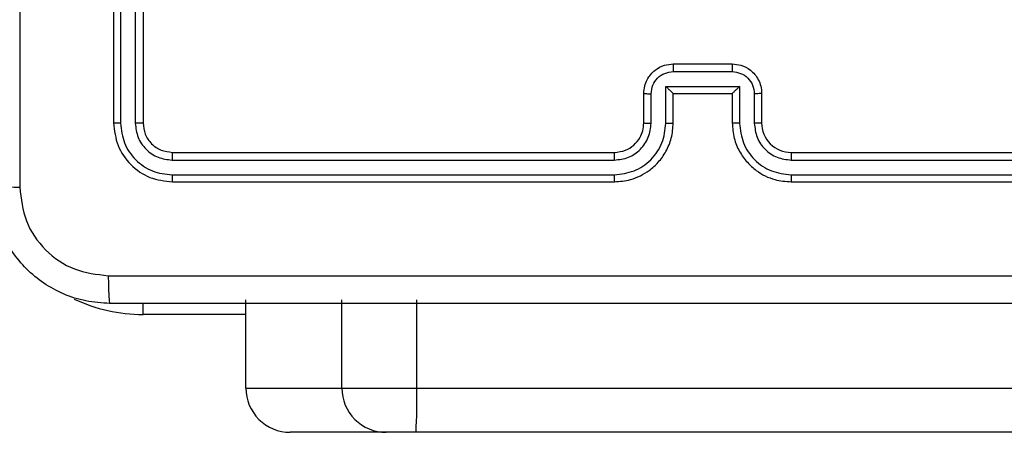
# Model space of a CAD drawing. Units: millimetres. Extents: x -4933 to 365127, y -3372 to 8944.
# Drawn here: x -208 to -141, y 7129 to 7157 of the extents above; entities that cross this region are included whole.
import ezdxf

# ---------------------------------------------------------------- set-up
doc = ezdxf.new("R2010")
doc.units = ezdxf.units.MM
doc.layers.add('Toestel 2D', color=7, linetype='Continuous', lineweight=20)

# ---------------------------------------------------------------- blocks, each defined once
blk = doc.blocks.new('WD1505_')
at = {"color": 7, "linetype": 'Continuous', "lineweight": 25}
for p, q in [((8.6685, 288.3536), (8.6685, 285.3536)), ((8.7159, 288.3532), (8.7159, 285.3512)), ((8.816, 288.3532), (8.816, 285.3512)), ((8.8685, 288.3536), (8.8685, 285.3536)), ((12.4685, 285.7536), (12.8685, 285.7536)), ((12.4684, 285.7015), (12.8686, 285.7015)), ((12.4183, 285.6014), (12.9187, 285.6014)), ((12.4183, 285.3512), (12.4183, 285.6014)), ((12.9187, 285.6014), (12.9187, 285.3512)), ((12.2685, 285.3536), (12.2685, 285.5536)), ((12.3183, 285.3512), (12.3183, 285.5514)), ((12.4685, 285.5536), (12.4684, 285.5536)), ((12.4685, 285.3536), (12.4685, 285.5536)), ((12.4685, 285.5536), (12.8685, 285.5536)), ((12.8685, 285.5536), (12.8685, 285.3536)), ((12.8685, 285.5536), (12.8686, 285.5536)), ((13.0187, 285.5514), (13.0187, 285.3512)), ((13.0685, 285.5536), (13.0685, 285.3536)), ((9.0685, 285.1536), (12.0685, 285.1536)), ((13.2685, 285.1536), (16.2685, 285.1536)), ((9.0661, 285.101), (12.0681, 285.1011)), ((13.2689, 285.1011), (16.2709, 285.101)), ((9.0661, 285.001), (12.0681, 285.001)), ((13.2689, 285.001), (16.2709, 285.001)), ((9.0685, 284.9536), (12.0685, 284.9536)), ((13.2685, 284.9536), (16.2685, 284.9536)), ((9.5673, 283.5536), (9.5673, 284.1536)), ((10.2186, 283.5536), (10.2186, 284.1536)), ((10.7272, 283.5536), (10.7272, 284.1536)), ((9.5673, 283.5536), (10.2186, 283.5536)), ((10.2186, 283.5536), (10.7272, 283.5536)), ((10.7272, 283.5536), (55.1564, 283.5536)), ((10.5186, 283.2536), (9.8673, 283.2536)), ((10.722, 283.2536), (10.5186, 283.2536)), ((55.1512, 283.2536), (10.722, 283.2536))]:
    blk.add_line(p, q, dxfattribs=at)
at = {"color": 8, "linetype": 'Continuous', "lineweight": 25}
for p, q in [((8.8685, 284.0536), (8.8685, 284.1298)), ((9.5673, 284.0536), (8.8685, 284.0536))]:
    blk.add_line(p, q, dxfattribs=at)
at = {"color": 7, "linetype": 'Continuous', "lineweight": 25}
for centre, radius, start, end in [((13.2685, 285.3536), 0.2, 179.99752, 270.00931), ((9.8673, 283.5536), 0.3, 179.99652, 269.99893), ((10.5186, 283.5536), 0.3, 179.99652, 269.99893), ((6.4077, 283.4787), 4.3202, 357.01286, 0.99294)]:
    blk.add_arc(centre, radius, start, end, dxfattribs=at)
at = {"color": 8, "linetype": 'Continuous', "lineweight": 25}
blk.add_arc((8.8685, 285.1536), 1.1, 244.89047, 270, dxfattribs=at)
at = {"color": 7, "linetype": 'Continuous', "lineweight": 25}
for points, knots in [([(8.0312, 292.9893), (8.0312, 292.0928), (8.0313, 290.3), (8.0313, 287.6072), (8.0312, 285.8143), (8.0312, 284.9179)], [0, 0, 0, 0, 0.333337, 0.666663, 1, 1, 1, 1]), ([(12.2685, 285.5536), (12.2697, 285.5701), (12.272, 285.6022), (12.2894, 285.6461), (12.3138, 285.6827), (12.3515, 285.719), (12.4039, 285.7478), (12.4483, 285.7518), (12.4685, 285.7536)], [0, 0, 0, 0, 0.15818, 0.30695, 0.446341, 0.576276, 0.806869, 1, 1, 1, 1]), ([(12.4685, 285.7536), (12.4685, 285.7534), (12.4685, 285.753), (12.4684, 285.7498), (12.4684, 285.745), (12.4684, 285.7384), (12.4684, 285.7304), (12.4684, 285.7214), (12.4684, 285.7116), (12.4684, 285.7048), (12.4684, 285.7015)], [0, 0, 0, 0, 0.124998, 0.250103, 0.375199, 0.499913, 0.624635, 0.749707, 0.874963, 1, 1, 1, 1]), ([(12.8685, 285.7536), (12.8685, 285.7534), (12.8685, 285.753), (12.8686, 285.7498), (12.8686, 285.745), (12.8686, 285.7384), (12.8686, 285.7304), (12.8686, 285.7214), (12.8686, 285.7116), (12.8686, 285.7048), (12.8686, 285.7015)], [0, 0, 0, 0, 0.124999, 0.250104, 0.3752, 0.499914, 0.624636, 0.749708, 0.874963, 1, 1, 1, 1]), ([(12.8685, 285.7536), (12.8886, 285.7518), (12.9329, 285.7479), (12.9852, 285.7192), (13.023, 285.683), (13.0475, 285.6464), (13.065, 285.6024), (13.0673, 285.5702), (13.0685, 285.5536)], [0, 0, 0, 0, 0.1922579, 0.422523, 0.5525105, 0.6921259, 0.841282, 1, 1, 1, 1]), ([(12.3183, 285.5514), (12.3206, 285.5711), (12.3251, 285.6104), (12.3598, 285.66), (12.4095, 285.6943), (12.4487, 285.6991), (12.4684, 285.7015)], [0, 0, 0, 0, 0.250445, 0.500143, 0.75009, 1, 1, 1, 1]), ([(12.8686, 285.7015), (12.8882, 285.6991), (12.9275, 285.6943), (12.9773, 285.66), (13.0119, 285.6103), (13.0164, 285.5711), (13.0187, 285.5514)], [0, 0, 0, 0, 0.249898, 0.499917, 0.749546, 1, 1, 1, 1]), ([(12.4183, 285.6014), (12.4239, 285.5959), (12.4349, 285.5849), (12.4484, 285.5719), (12.4578, 285.5628), (12.4635, 285.5575), (12.4673, 285.5542), (12.4681, 285.5538), (12.4684, 285.5536)], [0, 0, 0, 0, 0.251343, 0.502465, 0.646405, 0.775646, 0.892461, 1, 1, 1, 1]), ([(12.9187, 285.6014), (12.9131, 285.5959), (12.9021, 285.585), (12.8886, 285.5718), (12.8791, 285.5629), (12.8735, 285.5576), (12.8697, 285.5542), (12.8689, 285.5538), (12.8686, 285.5536)], [0, 0, 0, 0, 0.251345, 0.502584, 0.646539, 0.775782, 0.892597, 1, 1, 1, 1]), ([(12.2685, 285.5536), (12.2695, 285.5532), (12.2714, 285.5526), (12.2846, 285.5519), (12.3011, 285.5515), (12.3125, 285.5514), (12.3183, 285.5514)], [0, 0, 0, 0, 0.279773, 0.559076, 0.779385, 1, 1, 1, 1]), ([(13.0685, 285.5536), (13.0675, 285.5532), (13.0656, 285.5526), (13.0524, 285.5519), (13.0359, 285.5515), (13.0245, 285.5514), (13.0187, 285.5514)], [0, 0, 0, 0, 0.279829, 0.559084, 0.779578, 1, 1, 1, 1]), ([(8.7159, 285.3512), (8.7089, 285.3513), (8.6948, 285.3514), (8.6793, 285.352), (8.6702, 285.3528), (8.6691, 285.3533), (8.6685, 285.3536)], [0, 0, 0, 0, 0.279831, 0.558998, 0.779433, 1, 1, 1, 1]), ([(8.6685, 285.3536), (8.6745, 285.3011), (8.6865, 285.1963), (8.7791, 285.064), (8.9113, 284.9716), (9.0161, 284.9596), (9.0685, 284.9536)], [0, 0, 0, 0, 0.250161, 0.500134, 0.750043, 1, 1, 1, 1]), ([(8.7159, 285.3512), (8.7214, 285.3055), (8.7325, 285.2142), (8.7997, 285.1166), (8.87, 285.0583), (8.9513, 285.0139), (9.0203, 285.0061), (9.0661, 285.001)], [0, 0, 0, 0, 0.249619, 0.4992, 0.623839, 0.749853, 1, 1, 1, 1]), ([(8.8685, 285.3536), (8.8674, 285.3532), (8.8654, 285.3525), (8.8513, 285.3517), (8.8339, 285.3513), (8.8219, 285.3512), (8.816, 285.3512)], [0, 0, 0, 0, 0.279744, 0.5589, 0.779355, 1, 1, 1, 1]), ([(8.816, 285.3512), (8.8197, 285.3184), (8.8252, 285.2691), (8.857, 285.2111), (8.8985, 285.1609), (8.9683, 285.1129), (9.0335, 285.105), (9.0661, 285.101)], [0, 0, 0, 0, 0.250169, 0.376199, 0.500781, 0.750409, 1, 1, 1, 1]), ([(8.8685, 285.3536), (8.8715, 285.3274), (8.8775, 285.275), (8.9238, 285.2088), (8.9899, 285.1626), (9.0423, 285.1566), (9.0685, 285.1536)], [0, 0, 0, 0, 0.250178, 0.500126, 0.749988, 1, 1, 1, 1]), ([(12.0681, 285.001), (12.1139, 285.0066), (12.2055, 285.0178), (12.3216, 285.0978), (12.4024, 285.2137), (12.413, 285.3053), (12.4183, 285.3512)], [0, 0, 0, 0, 0.249911, 0.499859, 0.749543, 1, 1, 1, 1]), ([(12.0681, 285.1011), (12.1009, 285.1049), (12.1665, 285.1125), (12.2492, 285.1703), (12.3063, 285.2532), (12.3143, 285.3186), (12.3183, 285.3512)], [0, 0, 0, 0, 0.25041, 0.5001398, 0.7500555, 1, 1, 1, 1]), ([(12.0685, 284.9536), (12.1057, 284.9566), (12.1901, 284.9635), (12.2925, 285.016), (12.3703, 285.0863), (12.4225, 285.16), (12.4607, 285.251), (12.4658, 285.3185), (12.4685, 285.3536)], [0, 0, 0, 0, 0.177598, 0.403013, 0.534199, 0.677454, 0.832736, 1, 1, 1, 1]), ([(12.0685, 285.1536), (12.0942, 285.1564), (12.1422, 285.1618), (12.2033, 285.2009), (12.2418, 285.2485), (12.2643, 285.3013), (12.267, 285.3352), (12.2685, 285.3536)], [0, 0, 0, 0, 0.244432, 0.457332, 0.675468, 0.824575, 1, 1, 1, 1]), ([(12.2685, 285.3536), (12.2693, 285.3533), (12.2708, 285.3527), (12.2822, 285.3519), (12.2987, 285.3514), (12.3118, 285.3513), (12.3183, 285.3512)], [0, 0, 0, 0, 0.250235, 0.499968, 0.749646, 1, 1, 1, 1]), ([(12.4183, 285.3512), (12.4249, 285.3513), (12.438, 285.3514), (12.4547, 285.3519), (12.4662, 285.3527), (12.4677, 285.3533), (12.4685, 285.3536)], [0, 0, 0, 0, 0.250133, 0.500017, 0.749803, 1, 1, 1, 1]), ([(12.9187, 285.3512), (12.9121, 285.3513), (12.899, 285.3514), (12.8823, 285.3519), (12.8708, 285.3527), (12.8693, 285.3533), (12.8685, 285.3536)], [0, 0, 0, 0, 0.250342, 0.500136, 0.749833, 1, 1, 1, 1]), ([(12.8685, 285.3536), (12.8712, 285.3184), (12.8763, 285.2507), (12.9148, 285.1594), (12.9672, 285.0856), (13.0452, 285.0156), (13.1474, 284.9634), (13.2315, 284.9566), (13.2685, 284.9536)], [0, 0, 0, 0, 0.167928, 0.323633, 0.467169, 0.598477, 0.823502, 1, 1, 1, 1]), ([(12.9187, 285.3512), (12.924, 285.3053), (12.9346, 285.2137), (13.0154, 285.0978), (13.1315, 285.0178), (13.2231, 285.0066), (13.2689, 285.001)], [0, 0, 0, 0, 0.25045, 0.500137, 0.750087, 1, 1, 1, 1]), ([(13.0685, 285.3536), (13.0677, 285.3533), (13.0662, 285.3527), (13.0548, 285.3519), (13.0383, 285.3514), (13.0253, 285.3513), (13.0187, 285.3512)], [0, 0, 0, 0, 0.2501654, 0.5001074, 0.7498657, 1, 1, 1, 1]), ([(13.0187, 285.3512), (13.0225, 285.3185), (13.0301, 285.253), (13.0879, 285.1702), (13.1708, 285.113), (13.2362, 285.1051), (13.2689, 285.1011)], [0, 0, 0, 0, 0.250454, 0.500171, 0.750095, 1, 1, 1, 1]), ([(9.0685, 285.1536), (9.0681, 285.1525), (9.0674, 285.1504), (9.0666, 285.1363), (9.0662, 285.1189), (9.0662, 285.107), (9.0661, 285.101)], [0, 0, 0, 0, 0.279838, 0.558881, 0.779345, 1, 1, 1, 1]), ([(12.0685, 285.1536), (12.0685, 285.1534), (12.0684, 285.1529), (12.0683, 285.1497), (12.0683, 285.1448), (12.0682, 285.1383), (12.0682, 285.1302), (12.0681, 285.1211), (12.0681, 285.1112), (12.0681, 285.1045), (12.0681, 285.1011)], [0, 0, 0, 0, 0.125035, 0.25018, 0.375207, 0.499919, 0.62464, 0.749696, 0.87504, 1, 1, 1, 1]), ([(13.2685, 285.1536), (13.2685, 285.1534), (13.2686, 285.1529), (13.2686, 285.1497), (13.2687, 285.1449), (13.2688, 285.1383), (13.2688, 285.1302), (13.2689, 285.1211), (13.2689, 285.1112), (13.2689, 285.1045), (13.2689, 285.1011)], [0, 0, 0, 0, 0.1250257, 0.2501616, 0.375309, 0.4998994, 0.6246105, 0.7497224, 0.8750572, 1, 1, 1, 1]), ([(9.0661, 285.001), (9.0662, 284.9939), (9.0663, 284.9799), (9.0669, 284.9644), (9.0677, 284.9553), (9.0682, 284.9541), (9.0685, 284.9536)], [0, 0, 0, 0, 0.279903, 0.559091, 0.77955, 1, 1, 1, 1]), ([(12.0681, 285.001), (12.0681, 284.9947), (12.0682, 284.9822), (12.0682, 284.9665), (12.0683, 284.9558), (12.0684, 284.9543), (12.0685, 284.9536)], [0, 0, 0, 0, 0.250246, 0.500009, 0.749794, 1, 1, 1, 1]), ([(13.2689, 285.001), (13.2689, 284.9947), (13.2689, 284.9822), (13.2688, 284.9665), (13.2686, 284.9558), (13.2686, 284.9543), (13.2685, 284.9536)], [0, 0, 0, 0, 0.250284, 0.500087, 0.749911, 1, 1, 1, 1]), ([(7.8435, 284.9286), (7.8464, 284.9272), (7.8523, 284.9245), (7.8946, 284.921), (7.9563, 284.9186), (8.0062, 284.9181), (8.0312, 284.9179)], [0, 0, 0, 0, 0.249945, 0.499885, 0.74963, 1, 1, 1, 1]), ([(8.6435, 284.1286), (8.5889, 284.1318), (8.4813, 284.1382), (8.2811, 284.2031), (8.0634, 284.3486), (7.918, 284.5664), (7.8531, 284.7665), (7.8467, 284.8741), (7.8435, 284.9286)], [0, 0, 0, 0, 0.130545, 0.257569, 0.500011, 0.742679, 0.869631, 1, 1, 1, 1]), ([(8.0312, 284.9179), (8.0402, 284.8391), (8.0584, 284.6816), (8.1973, 284.4824), (8.3966, 284.3439), (8.554, 284.3255), (8.6328, 284.3162)], [0, 0, 0, 0, 0.24996, 0.500064, 0.749971, 1, 1, 1, 1]), ([(8.6328, 284.3162), (9.5292, 284.3163), (11.3221, 284.3164), (14.0149, 284.3164), (15.8078, 284.3163), (16.7042, 284.3162)], [0, 0, 0, 0, 0.333337, 0.666663, 1, 1, 1, 1]), ([(8.6328, 284.3162), (8.633, 284.2913), (8.6335, 284.2414), (8.636, 284.1797), (8.6394, 284.1373), (8.6421, 284.1315), (8.6435, 284.1286)], [0, 0, 0, 0, 0.250427, 0.500154, 0.750071, 1, 1, 1, 1]), ([(16.6935, 284.1286), (15.7995, 284.1286), (14.0113, 284.1286), (11.3257, 284.1286), (9.5375, 284.1286), (8.6435, 284.1286)], [0, 0, 0, 0, 0.333297, 0.666703, 1, 1, 1, 1])]:
    blk.add_open_spline(points, degree=3, knots=knots, dxfattribs=at)
blk = doc.blocks.new('VPL-03-WD1505')
at = {"layer": 'Toestel 2D', "xscale": 10, "yscale": 10, "zscale": 10}
blk.add_blockref('WD1505_', (-288.205, 4295.999), dxfattribs=at)

msp = doc.modelspace()

# ---------------------------------------------------------------- block references
msp.add_blockref('VPL-03-WD1505', (0, 0))

doc.saveas('drawing.dxf')
